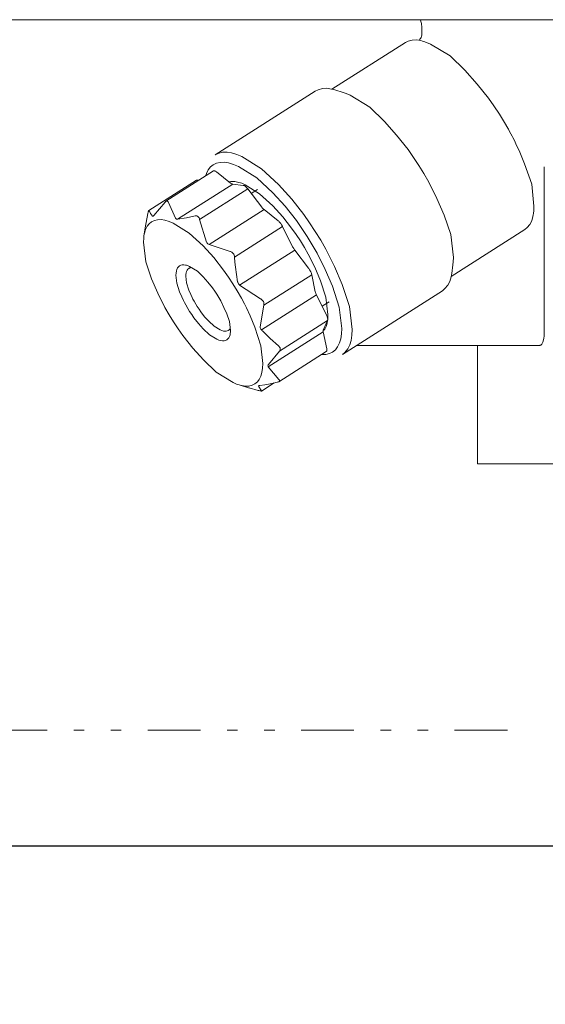
# Model space of a CAD drawing. Extents: x 75 to 794, y 20 to 569.
# Drawn here: x 177 to 182, y 133 to 142 of the extents above; entities that cross this region are included whole.
import ezdxf

# ---------------------------------------------------------------- set-up
doc = ezdxf.new("R2010")
doc.units = 0
doc.linetypes.add('DIVIDE', pattern=[1.25, 0.5, -0.25, 0, -0.25, 0, -0.25])
doc.layers.get('0').update_dxf_attribs({"linetype": 'CONTINUOUS'})
doc.layers.add('DD0', color=7, linetype='CONTINUOUS')
doc.layers.add('M1', color=3, linetype='CONTINUOUS')
doc.styles.get("Standard").update_dxf_attribs({"font": 'txt', "bigfont": 'BIGFONT'})
doc.dimstyles.new('LEADSTYL', dxfattribs={"dimtxt": 3.2, "dimasz": 3, "dimexe": 0.18, "dimexo": 0.0625, "dimgap": 1, "dimtad": 0, "dimtih": 1, "dimtoh": 1, "dimdec": 4, "dimzin": 0, "dimdsep": 46, "dimtxsty": 'STANDARD', "dimblk1": 'OPEN', "dimblk2": 'OPEN', "dimsah": 1, "dimcen": 0.09, "dimadec": 0, "dimazin": 0, "dimtfac": 1, "dimtdec": 4, "dimtofl": 0, "dimtmove": 0, "dimatfit": 3, "dimfxl": 1, "dimtolj": 1, "dimtzin": 0, "dimarcsym": 0})
doc.dimstyles.get("Standard").update_dxf_attribs({"dimtxt": 3.2, "dimasz": 3, "dimexe": 1.5, "dimexo": 0, "dimgap": 1, "dimtad": 3, "dimtih": 1, "dimtoh": 1, "dimdsep": 46, "dimtxsty": 'STANDARD', "dimblk1": 'OPEN', "dimblk2": 'OPEN', "dimsah": 1, "dimcen": 0.09, "dimadec": 0, "dimazin": 0, "dimtfac": 1, "dimtdec": 4, "dimtofl": 0, "dimtmove": 0, "dimatfit": 3, "dimfxl": 1, "dimtolj": 1, "dimtzin": 0, "dimlwd": 13, "dimlwe": 13, "dimarcsym": 0})

# ---------------------------------------------------------------- blocks, each defined once
blk = doc.blocks.new('_OPEN')
at = {"color": 0, "lineweight": 13}
for p, q in [((-0.965926, 0.258819), (0, 0)), ((0, 0), (-1, 0)), ((0, 0), (-0.965926, -0.258819))]:
    blk.add_line(p, q, dxfattribs=at)
blk = doc.blocks.new('*D27')
for p in [(171.146318, 134.042534), (196.365162, 82.214534), (220.878815, 82.214534)]:
    blk.add_point(p)
at = {"layer": 'DD0', "linetype": 'CONTINUOUS'}
for p, q in [((171.146317, 134.042542), (222.378815, 134.042542)), ((220.878815, 85.214531), (220.878815, 131.042542)), ((196.365158, 82.214531), (222.378815, 82.214531))]:
    blk.add_line(p, q, dxfattribs=at)
at = {"layer": 'DD0', "xscale": 3, "yscale": 3}
for p, rotation in [((220.878815, 134.042542), 90), ((220.878815, 82.214531), 270)]:
    blk.add_blockref('_OPEN', p, dxfattribs=dict(at, rotation=rotation))
at = {"layer": 'DD0', "width": 0.833333}
blk.add_text('３７０', height=4, rotation=90.000003, dxfattribs=at).set_placement((219.878815, 102.466874))

msp = doc.modelspace()

# ---------------------------------------------------------------- linework, layer by layer
at = {"layer": 'M1', "color": 154, "linetype": 'CONTINUOUS', "lineweight": 13}
for p, q in [((180.512956, 141.856536), (180.514762, 141.854112)), ((188.128318, 141.854534), (150.328318, 141.854534)), ((180.514762, 141.854112), (180.516446, 141.851614)), ((180.516446, 141.851614), (180.519156, 141.846272)), ((180.519156, 141.846272), (180.521254, 141.840614)), ((180.521254, 141.840614), (180.524026, 141.831342)), ((180.524026, 141.831342), (180.526144, 141.821946)), ((180.526144, 141.821946), (180.527964, 141.80943)), ((180.527964, 141.80943), (180.52918, 141.796798)), ((180.52918, 141.796798), (180.529532, 141.784532)), ((180.529532, 141.784534), (180.529532, 141.719014)), ((180.51065, 141.67295), (180.505086, 141.667598)), ((180.515826, 141.678662), (180.51065, 141.67295)), ((180.52281, 141.689618), (180.515826, 141.678662)), ((180.52724, 141.701828), (180.52281, 141.689618)), ((180.528734, 141.710548), (180.52724, 141.701828)), ((180.529538, 141.719382), (180.528734, 141.710548)), ((180.374656, 141.641542), (179.679424, 141.198654)), ((180.401464, 141.653232), (180.374656, 141.641542)), ((180.439508, 141.663942), (180.401464, 141.653232)), ((180.478842, 141.666274), (180.439508, 141.663942)), ((180.519532, 141.658754), (180.478842, 141.666274)), ((180.535976, 141.654578), (180.519532, 141.658754)), ((180.547588, 141.65138), (180.535976, 141.654578)), ((180.574412, 141.64169), (180.547588, 141.65138)), ((180.612296, 141.626134), (180.574412, 141.64169)), ((180.798254, 141.514002), (180.612296, 141.626134)), ((180.937422, 141.377566), (180.798254, 141.514002)), ((181.052312, 141.24721), (180.937422, 141.377566)), ((179.590684, 141.204946), (179.550104, 141.193522)), ((179.632642, 141.207436), (179.590684, 141.204946)), ((179.676042, 141.19941), (179.632642, 141.207436)), ((181.160032, 141.113084), (181.052312, 141.24721)), ((179.521508, 141.181054), (178.575114, 140.578166)), ((179.550104, 141.193522), (179.521508, 141.181054)), ((179.693582, 141.194962), (179.676042, 141.19941)), ((179.705968, 141.191548), (179.693582, 141.194962)), ((179.786992, 141.166854), (179.705968, 141.191548)), ((179.81381, 141.157172), (179.786992, 141.166854)), ((179.8517, 141.141608), (179.81381, 141.157172)), ((180.03803, 141.028798), (179.8517, 141.141608)), ((181.210742, 141.042462), (181.160032, 141.113084)), ((180.176826, 140.89304), (180.03803, 141.028798)), ((181.262918, 140.96244), (181.210742, 141.042462)), ((181.30987, 140.885444), (181.262918, 140.96244)), ((180.29036, 140.765152), (180.176826, 140.89304)), ((181.34277, 140.829228), (181.30987, 140.885444)), ((180.399434, 140.628554), (180.29036, 140.765152)), ((181.348152, 140.819612), (181.34277, 140.829228)), ((181.355956, 140.805526), (181.348152, 140.819612)), ((181.371856, 140.77616), (181.355956, 140.805526)), ((181.382548, 140.755966), (181.371856, 140.77616)), ((181.390256, 140.741104), (181.382548, 140.755966)), ((181.401368, 140.719306), (181.390256, 140.741104)), ((181.412162, 140.697602), (181.401368, 140.719306)), ((181.41944, 140.682704), (181.412162, 140.697602)), ((181.454838, 140.603052), (181.41944, 140.682704)), ((178.603284, 140.590718), (178.575114, 140.578166)), ((178.64429, 140.602058), (178.603284, 140.590718)), ((178.688892, 140.604024), (178.64429, 140.602058)), ((178.729648, 140.596526), (178.688892, 140.604024)), ((178.779376, 140.581356), (178.729648, 140.596526)), ((178.828594, 140.56173), (178.779376, 140.581356)), ((179.01435, 140.446446), (178.828594, 140.56173)), ((180.45234, 140.55394), (180.399434, 140.628554)), ((180.50232, 140.477914), (180.45234, 140.55394)), ((181.501564, 140.49199), (181.454838, 140.603052)), ((178.53166, 140.463648), (178.51007, 140.43482)), ((178.557782, 140.484128), (178.53166, 140.463648)), ((178.58878, 140.498486), (178.557782, 140.484128)), ((178.622634, 140.506528), (178.58878, 140.498486)), ((178.66288, 140.507482), (178.622634, 140.506528)), ((178.702658, 140.50134), (178.66288, 140.507482)), ((178.749912, 140.487474), (178.702658, 140.50134)), ((178.79542, 140.46872), (178.749912, 140.487474)), ((178.968608, 140.360102), (178.79542, 140.46872)), ((180.550098, 140.400484), (180.50232, 140.477914)), ((181.569714, 140.29975), (181.501564, 140.49199)), ((181.686656, 138.879534), (181.686656, 140.463298)), ((178.560096, 140.425398), (178.110398, 140.138924)), ((178.494414, 140.402396), (178.485488, 140.37787)), ((178.51007, 140.43482), (178.494414, 140.402396)), ((178.561856, 140.426184), (178.560096, 140.425398)), ((178.56442, 140.42689), (178.561856, 140.426184)), ((178.56722, 140.427002), (178.56442, 140.42689)), ((178.569756, 140.426546), (178.56722, 140.427002)), ((178.572798, 140.425658), (178.569756, 140.426546)), ((178.57594, 140.42437), (178.572798, 140.425658)), ((178.582758, 140.420388), (178.57594, 140.42437)), ((178.58752, 140.416962), (178.582758, 140.420388)), ((178.721466, 140.3109), (178.58752, 140.416962)), ((179.175396, 140.296592), (179.01435, 140.446446)), ((180.595358, 140.321), (180.550098, 140.400484)), ((177.948894, 140.052038), (178.397918, 140.338082)), ((178.741182, 140.300986), (178.220904, 139.96955)), ((178.399618, 140.33889), (178.397918, 140.338082)), ((178.402242, 140.339576), (178.399618, 140.33889)), ((178.404246, 140.33966), (178.402242, 140.339576)), ((178.405626, 140.339558), (178.404246, 140.33966)), ((178.422334, 140.337638), (178.405626, 140.339558)), ((178.71335, 140.323518), (178.707142, 140.32224)), ((178.722492, 140.324932), (178.71335, 140.323518)), ((178.721466, 140.3109), (178.726372, 140.307468)), ((178.733624, 140.325824), (178.722492, 140.324932)), ((178.726372, 140.307468), (178.733048, 140.303488)), ((178.733048, 140.303488), (178.735926, 140.302206)), ((178.741274, 140.326012), (178.733624, 140.325824)), ((178.735926, 140.302206), (178.739232, 140.301314)), ((178.739232, 140.301314), (178.740372, 140.301108)), ((178.740372, 140.301108), (178.741182, 140.300986)), ((178.841004, 140.289512), (178.741182, 140.300986)), ((178.76019, 140.324618), (178.741274, 140.326012)), ((178.78651, 140.320782), (178.76019, 140.324618)), ((178.826684, 140.309766), (178.78651, 140.320782)), ((178.860722, 140.294686), (178.826684, 140.309766)), ((178.84181, 140.289394), (178.841004, 140.289512)), ((178.842952, 140.289184), (178.84181, 140.289394)), ((178.84634, 140.288228), (178.842952, 140.289184)), ((178.849138, 140.287008), (178.84634, 140.288228)), ((178.860004, 140.28024), (178.849138, 140.287008)), ((178.870812, 140.270438), (178.860004, 140.28024)), ((178.99569, 140.207672), (178.860722, 140.294686)), ((179.120548, 140.220152), (178.968608, 140.360102)), ((179.299036, 140.159144), (179.175396, 140.296592)), ((180.673052, 140.164412), (180.595358, 140.321)), ((181.58942, 140.092274), (181.569714, 140.29975)), ((178.883166, 140.256126), (178.428844, 139.96671)), ((178.878182, 140.262222), (178.870812, 140.270438)), ((178.883166, 140.256126), (178.878182, 140.262222)), ((179.015344, 140.083898), (178.883166, 140.256126)), ((178.975616, 140.251622), (178.915846, 140.213544)), ((179.120822, 140.095832), (178.99569, 140.207672)), ((179.236642, 140.091398), (179.120548, 140.220152)), ((178.101782, 140.131154), (177.996874, 140.00295)), ((178.110534, 140.139012), (178.101782, 140.131154)), ((178.115334, 140.141156), (178.110534, 140.139012)), ((178.120152, 140.141872), (178.115334, 140.141156)), ((178.12431, 140.14047), (178.120152, 140.141872)), ((178.127888, 140.13762), (178.12431, 140.14047)), ((178.131038, 140.132866), (178.127888, 140.13762)), ((178.1332, 140.127542), (178.131038, 140.132866)), ((178.201188, 139.979464), (178.1332, 140.127542)), ((179.2144, 139.992854), (179.120822, 140.095832)), ((179.343156, 139.95567), (179.236642, 140.091398)), ((179.412846, 140.014476), (179.299036, 140.159144)), ((180.74097, 140.007464), (180.673052, 140.164412)), ((181.587468, 140.051458), (181.58942, 140.092274)), ((177.939046, 140.02301), (177.913016, 139.886606)), ((177.939252, 140.023886), (177.939046, 140.02301)), ((177.93946, 140.024762), (177.939252, 140.023886)), ((177.941198, 140.031578), (177.93946, 140.024762)), ((177.943038, 140.038398), (177.941198, 140.031578)), ((177.94445, 140.04334), (177.943038, 140.038398)), ((177.946406, 140.048034), (177.94445, 140.04334)), ((177.947686, 140.050134), (177.946406, 140.048034)), ((177.949094, 140.052166), (177.947686, 140.050134)), ((177.951306, 140.05014), (177.949094, 140.052166)), ((177.964088, 140.02269), (177.951306, 140.05014)), ((177.981874, 139.999476), (177.964088, 140.02269)), ((177.98351, 139.99805), (177.981874, 139.999476)), ((177.98517, 139.996648), (177.98351, 139.99805)), ((177.99089, 139.996858), (177.98517, 139.996648)), ((177.996874, 140.00295), (177.99089, 139.996858)), ((178.38505, 139.999728), (178.303216, 139.983466)), ((178.385866, 139.99991), (178.38505, 139.999728)), ((178.386684, 140.000094), (178.385866, 139.99991)), ((178.387438, 140.000252), (178.386684, 140.000094)), ((178.38819, 140.000402), (178.387438, 140.000252)), ((178.394664, 140.001022), (178.38819, 140.000402)), ((178.401138, 140.000342), (178.394664, 140.001022)), ((178.40736, 139.998228), (178.401138, 140.000342)), ((178.412988, 139.994812), (178.40736, 139.998228)), ((178.418602, 139.98937), (178.412988, 139.994812)), ((179.03779, 140.060426), (178.517512, 139.72899)), ((179.015344, 140.083898), (179.020164, 140.077904)), ((179.020164, 140.077904), (179.027696, 140.069588)), ((179.027696, 140.069588), (179.033572, 140.064022)), ((179.033572, 140.064022), (179.03779, 140.060426)), ((179.171734, 139.954366), (179.03779, 140.060426)), ((179.298908, 139.884244), (179.2144, 139.992854)), ((179.469014, 139.935076), (179.412846, 140.014476)), ((180.805342, 139.824294), (180.74097, 140.007464)), ((181.569394, 139.95436), (181.579774, 139.994416)), ((181.579774, 139.994416), (181.58294, 140.011082)), ((181.58294, 140.011082), (181.58495, 140.022956)), ((181.58495, 140.022956), (181.587468, 140.051458)), ((177.932346, 139.902616), (177.91727, 139.87335)), ((177.950638, 139.925886), (177.932346, 139.902616)), ((177.973696, 139.94535), (177.950638, 139.925886)), ((178.000676, 139.958266), (177.973696, 139.94535)), ((178.029902, 139.964764), (178.000676, 139.958266)), ((178.06474, 139.96543), (178.029902, 139.964764)), ((178.099256, 139.960268), (178.06474, 139.96543)), ((178.14022, 139.94832), (178.099256, 139.960268)), ((178.17965, 139.931998), (178.14022, 139.94832)), ((178.329816, 139.837578), (178.17965, 139.931998)), ((178.201888, 139.978418), (178.201188, 139.979464)), ((178.202618, 139.977386), (178.201888, 139.978418)), ((178.206272, 139.973498), (178.202618, 139.977386)), ((178.210766, 139.970796), (178.206272, 139.973498)), ((178.215696, 139.969724), (178.210766, 139.970796)), ((178.220904, 139.96955), (178.215696, 139.969724)), ((178.303216, 139.983466), (178.220904, 139.96955)), ((178.422934, 139.982866), (178.418602, 139.98937)), ((178.426302, 139.974964), (178.422934, 139.982866)), ((178.428844, 139.96671), (178.426302, 139.974964)), ((178.495066, 139.752462), (178.428844, 139.96671)), ((179.21334, 139.900152), (178.75902, 139.610736)), ((179.17604, 139.950642), (179.171734, 139.954366)), ((179.181828, 139.945204), (179.17604, 139.950642)), ((179.189982, 139.936356), (179.181828, 139.945204)), ((179.196668, 139.927572), (179.189982, 139.936356)), ((179.200172, 139.922562), (179.196668, 139.927572)), ((179.203528, 139.917528), (179.200172, 139.922562)), ((179.206586, 139.91262), (179.203528, 139.917528)), ((179.20973, 139.907068), (179.206586, 139.91262)), ((179.211858, 139.903052), (179.20973, 139.907068)), ((179.21334, 139.900152), (179.211858, 139.903052)), ((179.308336, 139.707904), (179.21334, 139.900152)), ((179.395796, 139.881224), (179.343156, 139.95567)), ((179.522592, 139.853792), (179.469014, 139.935076)), ((181.524866, 139.889744), (181.550654, 139.919698)), ((181.550654, 139.919698), (181.569394, 139.95436)), ((177.90262, 139.813124), (177.9004, 139.788516)), ((177.91324, 139.888198), (177.90262, 139.813124)), ((177.904312, 139.823384), (177.90262, 139.813124)), ((177.907106, 139.837862), (177.904312, 139.823384)), ((177.91727, 139.87335), (177.907106, 139.837862)), ((178.461428, 139.716572), (178.329816, 139.837578)), ((179.340944, 139.82468), (179.298908, 139.884244)), ((179.38122, 139.763732), (179.340944, 139.82468)), ((179.446042, 139.805028), (179.395796, 139.881224)), ((179.573612, 139.770878), (179.522592, 139.853792)), ((180.828822, 139.607748), (180.805342, 139.824294)), ((180.80771, 139.427504), (181.502942, 139.87039)), ((181.502942, 139.87039), (181.524866, 139.889744)), ((177.9004, 139.788516), (177.898748, 139.753054)), ((177.898748, 139.753054), (177.919098, 139.565376)), ((178.56172, 139.605656), (178.461428, 139.716572)), ((178.495766, 139.750876), (178.495066, 139.752462)), ((178.496494, 139.749296), (178.495766, 139.750876)), ((178.500372, 139.742652), (178.496494, 139.749296)), ((178.50541, 139.736906), (178.500372, 139.742652)), ((178.511192, 139.73262), (178.50541, 139.736906)), ((178.517512, 139.72899), (178.511192, 139.73262)), ((178.717414, 139.664946), (178.517512, 139.72899)), ((179.41951, 139.701562), (179.38122, 139.763732)), ((179.493864, 139.727286), (179.446042, 139.805028)), ((179.53908, 139.648112), (179.493864, 139.727286)), ((179.621832, 139.686416), (179.573612, 139.770878)), ((178.718308, 139.664714), (178.717414, 139.664946)), ((178.719202, 139.664472), (178.718308, 139.664714)), ((178.726854, 139.661686), (178.719202, 139.664472)), ((178.733996, 139.657748), (178.726854, 139.661686)), ((178.740678, 139.652506), (178.733996, 139.657748)), ((178.746454, 139.646258), (178.740678, 139.652506)), ((178.751706, 139.638264), (178.746454, 139.646258)), ((178.755458, 139.62951), (178.751706, 139.638264)), ((178.757676, 139.620238), (178.755458, 139.62951)), ((178.75902, 139.610736), (178.757676, 139.620238)), ((179.327498, 139.677162), (178.80722, 139.34573)), ((179.308336, 139.707904), (179.309814, 139.705012)), ((179.309814, 139.705012), (179.311948, 139.700988)), ((179.311948, 139.700988), (179.315156, 139.69536)), ((179.315156, 139.69536), (179.31815, 139.690526)), ((179.31815, 139.690526), (179.32124, 139.685808)), ((179.32124, 139.685808), (179.32501, 139.680486)), ((179.32501, 139.680486), (179.326462, 139.678528)), ((179.326462, 139.678528), (179.327498, 139.677162)), ((179.459676, 139.504934), (179.327498, 139.677162)), ((179.455648, 139.6382), (179.41951, 139.701562)), ((179.51789, 139.514882), (179.455648, 139.6382)), ((179.617064, 139.49421), (179.53908, 139.648112)), ((179.70484, 139.522126), (179.621832, 139.686416)), ((177.919098, 139.565376), (177.974888, 139.40663)), ((178.23924, 139.528504), (178.228688, 139.519824)), ((178.251738, 139.534296), (178.23924, 139.528504)), ((178.26492, 139.537376), (178.251738, 139.534296)), ((178.280004, 139.537966), (178.26492, 139.537376)), ((178.296606, 139.53532), (178.280004, 139.537966)), ((178.304784, 139.533208), (178.296606, 139.53532)), ((178.310532, 139.531514), (178.304784, 139.533208)), ((178.319966, 139.527986), (178.310532, 139.531514)), ((178.333336, 139.522404), (178.319966, 139.527986)), ((178.654354, 139.487354), (178.56172, 139.605656)), ((178.759078, 139.609634), (178.75902, 139.610736)), ((178.759138, 139.608534), (178.759078, 139.609634)), ((178.762168, 139.56164), (178.759138, 139.608534)), ((178.76658, 139.514868), (178.762168, 139.56164)), ((180.81249, 139.454562), (180.824356, 139.53843)), ((180.824356, 139.53843), (180.826916, 139.566828)), ((180.826916, 139.566828), (180.828822, 139.607748)), ((178.2059, 139.46003), (178.204998, 139.44065)), ((178.204998, 139.44065), (178.213456, 139.363566)), ((178.208818, 139.479396), (178.2059, 139.46003)), ((178.213334, 139.494704), (178.208818, 139.479396)), ((178.220348, 139.50898), (178.213334, 139.494704)), ((178.228688, 139.519824), (178.220348, 139.50898)), ((178.299266, 139.446806), (178.298608, 139.430648)), ((178.301802, 139.463074), (178.299266, 139.446806)), ((178.30582, 139.476038), (178.301802, 139.463074)), ((178.311454, 139.487834), (178.30582, 139.476038)), ((178.31774, 139.496462), (178.311454, 139.487834)), ((178.327262, 139.504176), (178.31774, 139.496462)), ((178.328052, 139.504662), (178.327262, 139.504176)), ((178.328598, 139.504994), (178.328052, 139.504662)), ((178.332098, 139.506836), (178.328598, 139.504994)), ((178.337416, 139.509048), (178.332098, 139.506836)), ((178.40715, 139.477614), (178.333336, 139.522404)), ((178.343192, 139.51065), (178.337416, 139.509048)), ((178.34724, 139.5114), (178.343192, 139.51065)), ((178.462074, 139.42398), (178.40715, 139.477614)), ((178.700502, 139.42178), (178.654354, 139.487354)), ((178.776248, 139.445532), (178.76658, 139.514868)), ((178.788058, 139.376468), (178.776248, 139.445532)), ((179.48958, 139.44442), (179.03526, 139.155002)), ((179.460712, 139.503566), (179.459676, 139.504934)), ((179.462164, 139.501614), (179.460712, 139.503566)), ((179.4659, 139.496364), (179.462164, 139.501614)), ((179.469024, 139.49157), (179.4659, 139.496364)), ((179.472154, 139.48642), (179.469024, 139.49157)), ((179.475226, 139.48111), (179.472154, 139.48642)), ((179.48039, 139.471296), (179.475226, 139.48111)), ((179.484934, 139.460208), (179.48039, 139.471296)), ((179.487834, 139.451094), (179.484934, 139.460208)), ((179.48958, 139.44442), (179.487834, 139.451094)), ((179.521936, 139.283668), (179.48958, 139.44442)), ((179.572138, 139.38737), (179.51789, 139.514882)), ((179.684688, 139.334576), (179.617064, 139.49421)), ((179.77715, 139.351978), (179.70484, 139.522126)), ((180.806968, 139.42412), (180.810348, 139.441896)), ((180.810348, 139.441896), (180.81249, 139.454562)), ((177.974888, 139.40663), (178.03375, 139.270608)), ((178.213456, 139.363566), (178.239786, 139.282376)), ((178.298608, 139.430648), (178.30582, 139.366226)), ((178.30582, 139.366226), (178.32772, 139.29819)), ((178.507022, 139.373368), (178.462074, 139.42398)), ((178.550218, 139.319256), (178.507022, 139.373368)), ((178.743522, 139.356798), (178.700502, 139.42178)), ((178.783142, 139.293072), (178.743522, 139.356798)), ((178.788474, 139.374704), (178.788058, 139.376468)), ((178.788918, 139.372942), (178.788474, 139.374704)), ((178.791732, 139.36508), (178.788918, 139.372942)), ((178.795868, 139.357854), (178.791732, 139.36508)), ((178.801214, 139.351526), (178.795868, 139.357854)), ((178.80722, 139.34573), (178.801214, 139.351526)), ((179.005356, 139.215518), (178.80722, 139.34573)), ((179.622932, 139.230898), (179.572138, 139.38737)), ((179.84489, 139.142688), (179.77715, 139.351978)), ((180.7484, 139.31247), (180.775904, 139.344422)), ((180.775904, 139.344422), (180.795894, 139.381392)), ((180.795894, 139.381392), (180.806968, 139.42412)), ((178.03375, 139.270608), (178.101084, 139.1349)), ((178.239786, 139.282376), (178.260262, 139.233606)), ((178.32772, 139.29819), (178.344844, 139.25737)), ((178.344844, 139.25737), (178.358026, 139.22867)), ((178.571168, 139.28971), (178.550218, 139.319256)), ((178.590958, 139.259606), (178.571168, 139.28971)), ((178.609872, 139.228952), (178.590958, 139.259606)), ((178.824156, 139.220804), (178.783142, 139.293072)), ((179.532676, 139.253892), (179.0124, 138.922456)), ((179.521936, 139.283668), (179.523568, 139.277174)), ((179.523568, 139.277174), (179.526582, 139.267878)), ((179.526582, 139.267878), (179.530034, 139.259506)), ((179.530034, 139.259506), (179.532676, 139.253892)), ((179.627672, 139.061644), (179.532676, 139.253892)), ((179.747336, 139.13774), (179.684688, 139.334576)), ((179.778618, 138.688938), (180.725012, 139.291826)), ((180.725012, 139.291826), (180.7484, 139.31247)), ((178.260262, 139.233606), (178.275998, 139.199304)), ((178.275998, 139.199304), (178.284798, 139.18208)), ((178.284798, 139.18208), (178.29744, 139.158228)), ((178.29744, 139.158228), (178.316178, 139.12521)), ((178.358026, 139.22867), (178.36539, 139.214256)), ((178.36539, 139.214256), (178.375972, 139.194292)), ((178.375972, 139.194292), (178.391652, 139.16666)), ((178.391652, 139.16666), (178.406802, 139.142296)), ((178.627798, 139.197474), (178.609872, 139.228952)), ((178.658582, 139.135458), (178.627798, 139.197474)), ((178.851826, 139.168596), (178.824156, 139.220804)), ((178.871088, 139.1309), (178.851826, 139.168596)), ((179.00166, 138.952232), (179.03526, 139.155002)), ((179.00624, 139.215012), (179.005356, 139.215518)), ((179.00712, 139.214498), (179.00624, 139.215012)), ((179.014416, 139.209552), (179.00712, 139.214498)), ((179.021008, 139.203682), (179.014416, 139.209552)), ((179.026624, 139.197038), (179.021008, 139.203682)), ((179.031194, 139.189604), (179.026624, 139.197038)), ((179.03463, 139.181134), (179.031194, 139.189604)), ((179.036362, 139.172236), (179.03463, 139.181134)), ((179.03526, 139.155002), (179.036284, 139.163636)), ((179.036284, 139.163636), (179.036362, 139.172236)), ((179.585802, 139.146386), (179.652068, 139.188602)), ((179.64242, 139.067596), (179.622932, 139.230898)), ((178.101084, 139.1349), (178.14031, 139.066012)), ((178.14031, 139.066012), (178.181716, 138.998908)), ((178.316178, 139.12521), (178.33428, 139.096096)), ((178.33428, 139.096096), (178.353936, 139.066406)), ((178.353936, 139.066406), (178.37502, 139.036446)), ((178.406802, 139.142296), (178.423256, 139.11745)), ((178.423256, 139.11745), (178.440896, 139.092374)), ((178.440896, 139.092374), (178.476288, 139.047124)), ((178.685452, 139.073328), (178.658582, 139.135458)), ((178.710844, 139.000882), (178.685452, 139.073328)), ((178.90553, 139.05582), (178.871088, 139.1309)), ((179.630332, 139.05589), (179.627672, 139.061644)), ((179.640166, 139.027594), (179.64242, 139.067596)), ((179.772544, 138.93486), (179.747336, 139.13774)), ((179.87086, 138.925612), (179.84489, 139.142688)), ((178.181716, 138.998908), (178.225032, 138.933018)), ((178.37502, 139.036446), (178.417342, 138.982398)), ((178.417342, 138.982398), (178.463164, 138.931722)), ((178.476288, 139.047124), (178.514664, 139.004732)), ((178.514664, 139.004732), (178.565132, 138.958554)), ((178.72024, 138.915056), (178.710844, 139.000882)), ((178.95035, 138.949072), (178.90553, 139.05582)), ((179.637858, 139.011046), (179.18354, 138.721626)), ((179.59891, 138.924856), (179.637858, 139.011046)), ((179.626854, 138.960046), (179.634704, 138.989312)), ((179.63377, 139.047658), (179.630332, 139.05589)), ((179.638082, 139.033734), (179.63377, 139.047658)), ((179.634704, 138.989312), (179.640166, 139.027594)), ((179.637858, 139.011046), (179.638382, 139.012456)), ((179.639628, 139.02101), (179.638082, 139.033734)), ((179.638382, 139.012456), (179.638984, 139.014486)), ((179.638984, 139.014486), (179.639558, 139.017924)), ((179.639558, 139.017924), (179.639628, 139.02101)), ((178.225032, 138.933018), (178.270884, 138.868352)), ((178.463164, 138.931722), (178.523294, 138.876438)), ((178.523294, 138.876438), (178.591902, 138.833298)), ((178.565132, 138.958554), (178.622402, 138.92236)), ((178.622402, 138.92236), (178.637382, 138.91606)), ((178.637382, 138.91606), (178.653144, 138.911552)), ((178.653144, 138.911552), (178.666578, 138.909728)), ((178.666578, 138.909728), (178.67966, 138.909834)), ((178.67966, 138.909834), (178.690138, 138.911884)), ((178.690138, 138.911884), (178.701152, 138.917256)), ((178.701152, 138.917256), (178.701928, 138.917764)), ((178.701928, 138.917764), (178.702458, 138.918118)), ((178.702458, 138.918118), (178.70543, 138.920368)), ((178.70543, 138.920368), (178.709468, 138.923996)), ((178.709468, 138.923996), (178.713184, 138.928224)), ((178.7118, 138.860142), (178.71642, 138.876306)), ((178.713184, 138.928224), (178.715486, 138.93133)), ((178.71642, 138.876306), (178.717964, 138.884614)), ((178.717964, 138.884614), (178.718856, 138.890536)), ((178.718856, 138.890536), (178.71965, 138.900576)), ((178.71965, 138.900576), (178.72024, 138.915056)), ((179.007976, 138.77137), (178.95035, 138.949072)), ((179.00153, 138.949168), (179.001576, 138.950702)), ((179.002192, 138.942036), (179.00153, 138.949168)), ((179.001576, 138.950702), (179.00166, 138.952232)), ((179.004306, 138.935204), (179.002192, 138.942036)), ((179.00796, 138.928622), (179.004306, 138.935204)), ((179.0124, 138.922456), (179.00796, 138.928622)), ((179.017136, 138.917176), (179.0124, 138.922456)), ((179.021892, 138.911914), (179.017136, 138.917176)), ((179.095238, 138.839714), (179.021892, 138.911914)), ((179.598354, 138.90403), (179.078078, 138.572594)), ((179.597186, 138.9181), (179.597142, 138.91489)), ((179.597142, 138.91489), (179.597674, 138.908694)), ((179.597786, 138.921414), (179.597186, 138.9181)), ((179.597674, 138.908694), (179.598354, 138.90403)), ((179.598388, 138.923434), (179.597786, 138.921414)), ((179.630714, 138.743276), (179.598354, 138.90403)), ((179.59891, 138.924856), (179.598388, 138.923434)), ((179.601794, 138.915902), (179.605886, 138.921426)), ((179.605886, 138.921426), (179.611408, 138.929538)), ((179.611408, 138.929538), (179.626854, 138.960046)), ((179.762898, 138.837002), (179.770284, 138.885678)), ((179.770284, 138.885678), (179.772544, 138.93486)), ((179.867842, 138.872712), (179.87086, 138.925612)), ((181.68649, 138.871944), (181.686656, 138.879534)), ((178.270884, 138.868352), (178.365416, 138.749968)), ((178.591902, 138.833298), (178.609918, 138.825842)), ((178.609918, 138.825842), (178.628632, 138.820382)), ((178.628632, 138.820382), (178.6444, 138.818022)), ((178.6444, 138.818022), (178.660318, 138.81833)), ((178.660318, 138.81833), (178.673674, 138.8213)), ((178.673674, 138.8213), (178.685998, 138.827198)), ((178.685998, 138.827198), (178.696526, 138.836082)), ((178.696526, 138.836082), (178.70489, 138.846722)), ((178.70489, 138.846722), (178.7118, 138.860142)), ((179.173352, 138.772228), (179.095238, 138.839714)), ((179.733778, 138.762284), (179.751706, 138.798374)), ((179.751706, 138.798374), (179.762898, 138.837002)), ((179.850144, 138.781126), (179.860574, 138.821234)), ((179.860574, 138.821234), (179.867842, 138.872712)), ((181.657456, 138.780868), (181.6611, 138.78453)), ((181.6611, 138.78453), (181.664468, 138.788602)), ((181.664468, 138.788602), (181.674588, 138.807174)), ((181.674588, 138.807174), (181.68071, 138.827034)), ((181.68071, 138.827034), (181.684014, 138.843152)), ((181.684014, 138.843152), (181.68598, 138.861302)), ((181.68598, 138.861302), (181.68649, 138.871944)), ((178.365416, 138.749968), (178.463814, 138.639132)), ((179.02649, 138.602652), (179.007976, 138.77137)), ((179.078632, 138.593422), (179.18354, 138.721626)), ((179.174078, 138.771642), (179.173352, 138.772228)), ((179.1748, 138.771054), (179.174078, 138.771642)), ((179.180426, 138.765802), (179.1748, 138.771054)), ((179.177132, 138.431576), (179.62616, 138.717622)), ((179.185272, 138.759816), (179.180426, 138.765802)), ((179.18354, 138.721626), (179.18745, 138.727396)), ((179.18871, 138.753792), (179.185272, 138.759816)), ((179.18745, 138.727396), (179.19038, 138.733568)), ((179.190914, 138.747212), (179.18871, 138.753792)), ((179.19038, 138.733568), (179.191528, 138.740314)), ((179.191528, 138.740314), (179.190914, 138.747212)), ((179.582404, 138.689748), (179.585546, 138.68956)), ((179.585546, 138.68956), (179.590138, 138.689356)), ((179.590138, 138.689356), (179.594646, 138.68925)), ((179.594646, 138.68925), (179.597734, 138.689224)), ((179.597734, 138.689224), (179.607448, 138.689546)), ((179.607448, 138.689546), (179.621212, 138.690576)), ((179.621212, 138.690576), (179.657016, 138.698174)), ((179.62616, 138.717622), (179.627616, 138.718882)), ((179.627616, 138.718882), (179.629342, 138.72091)), ((179.629342, 138.72091), (179.630624, 138.723402)), ((179.630624, 138.723402), (179.631282, 138.72589)), ((179.631438, 138.73869), (179.630714, 138.743276)), ((179.631282, 138.72589), (179.631766, 138.729006)), ((179.631926, 138.732414), (179.631438, 138.73869)), ((179.631766, 138.729006), (179.631926, 138.732414)), ((179.657016, 138.698174), (179.686066, 138.712976)), ((179.686066, 138.712976), (179.71203, 138.734942)), ((179.71203, 138.734942), (179.733778, 138.762284)), ((179.778618, 138.688938), (179.801902, 138.709164)), ((179.801902, 138.709164), (179.82951, 138.741534)), ((179.82951, 138.741534), (179.850144, 138.781126)), ((179.912984, 138.774534), (181.64228, 138.774534)), ((181.054888, 138.774534), (181.054888, 137.654492)), ((181.64228, 138.774534), (181.64557, 138.774954)), ((181.64557, 138.774954), (181.649986, 138.77613)), ((181.649986, 138.77613), (181.654116, 138.7782)), ((181.654116, 138.7782), (181.657456, 138.780868)), ((178.463814, 138.639132), (178.584102, 138.521474)), ((179.024516, 138.560228), (179.02649, 138.602652)), ((178.584102, 138.521474), (178.745588, 138.423706)), ((179.008246, 138.484338), (179.018132, 138.517842)), ((179.018132, 138.517842), (179.024516, 138.560228)), ((179.074876, 138.582208), (179.075418, 138.587022)), ((179.075986, 138.577322), (179.074876, 138.582208)), ((179.075418, 138.587022), (179.07736, 138.591526)), ((179.078078, 138.572594), (179.075986, 138.577322)), ((179.07736, 138.591526), (179.077982, 138.592488)), ((179.077982, 138.592488), (179.078632, 138.593422)), ((179.176394, 138.453856), (179.078078, 138.572594)), ((178.745588, 138.423706), (178.778426, 138.410216)), ((178.778426, 138.410216), (178.80167, 138.401824)), ((178.924158, 138.39768), (178.951542, 138.410352)), ((178.951542, 138.410352), (178.974648, 138.429356)), ((178.974648, 138.429356), (178.992892, 138.453086)), ((178.992892, 138.453086), (179.008246, 138.484338)), ((179.014282, 138.34383), (179.13467, 138.420522)), ((179.0463, 138.403674), (179.09409, 138.41201)), ((179.09409, 138.41201), (179.128352, 138.418904)), ((179.128352, 138.418904), (179.162498, 138.42636)), ((179.162498, 138.42636), (179.163314, 138.426546)), ((179.163314, 138.426546), (179.164132, 138.426728)), ((179.164132, 138.426728), (179.17729, 138.431674)), ((179.180114, 138.44979), (179.176394, 138.453856)), ((179.17729, 138.431674), (179.180526, 138.43439)), ((179.182774, 138.445078), (179.180114, 138.44979)), ((179.180526, 138.43439), (179.182816, 138.43762)), ((179.183446, 138.441284), (179.182774, 138.445078)), ((179.182816, 138.43762), (179.183446, 138.441284)), ((178.80167, 138.401824), (178.898908, 138.372188)), ((178.80167, 138.401824), (178.811682, 138.399022)), ((178.811682, 138.399022), (178.825982, 138.395438)), ((178.825982, 138.395438), (178.86244, 138.38965)), ((178.86244, 138.38965), (178.895338, 138.39094)), ((178.895338, 138.39094), (178.924158, 138.39768)), ((178.89757, 138.372598), (178.982236, 138.349324)), ((178.982236, 138.349324), (178.989972, 138.347552)), ((178.995914, 138.395784), (178.986648, 138.389882)), ((178.986648, 138.389882), (178.98866, 138.393444)), ((179.013658, 138.345714), (178.986648, 138.389882)), ((178.98866, 138.393444), (178.992336, 138.394822)), ((178.989972, 138.347552), (178.997732, 138.345734)), ((178.992336, 138.394822), (178.996094, 138.395844)), ((178.996094, 138.395844), (178.997222, 138.396028)), ((178.997222, 138.396028), (178.998352, 138.396184)), ((178.997732, 138.345734), (179.003376, 138.344472)), ((178.998352, 138.396184), (179.0463, 138.403674)), ((179.003376, 138.344472), (179.009074, 138.34378)), ((179.009074, 138.34378), (179.01175, 138.343792)), ((179.01175, 138.343792), (179.014436, 138.343928)), ((179.014436, 138.343928), (179.013658, 138.345714)), ((185.401748, 137.654492), (181.054888, 137.654492))]:
    msp.add_line(p, q, dxfattribs=at)
at = {"layer": 'M1', "color": 154, "linetype": 'DIVIDE', "lineweight": 13}
msp.add_line((181.338316, 135.134492), (164.538316, 135.134492), dxfattribs=at)

# ---------------------------------------------------------------- dimensions: what is measured, and where the dimension line sits
at = {"layer": 'DD0', "color": 7}
dim = msp.add_linear_dim(base=(220.878815, 82.214534), p1=(171.146318, 134.042534), p2=(196.365162, 82.214534), angle=90, text='３７０', dimstyle='STANDARD', override={"dimtxt": 4, "dimexe": 1.499996, "dimexo": 4.96913e-06, "dimtih": 1, "dimtoh": 1, "dimtmove": 2, "dimlwd": 13, "dimlwe": 13}, dxfattribs=at)
dim.commit()
dim.dimension.update_dxf_attribs({"geometry": '*D27', "text_midpoint": (217.878815, 108.12854), "dimtype": 160, "text_rotation": 90.000002})

# ---------------------------------------------------------------- leaders
at = {"layer": 'DD0'}
for points in [[(163.227661, 135.162491), (187.457016, 44.201935), (92.857018, 44.201935)], [(170.578949, 134.042542), (195.910065, 30.988289), (101.310066, 30.988289)]]:
    msp.add_leader(points, dimstyle='LEADSTYL', override={"dimldrblk": 'OPEN', "dimlwd": 13, "dimlwe": 13}, dxfattribs=at)

doc.saveas('drawing.dxf')
